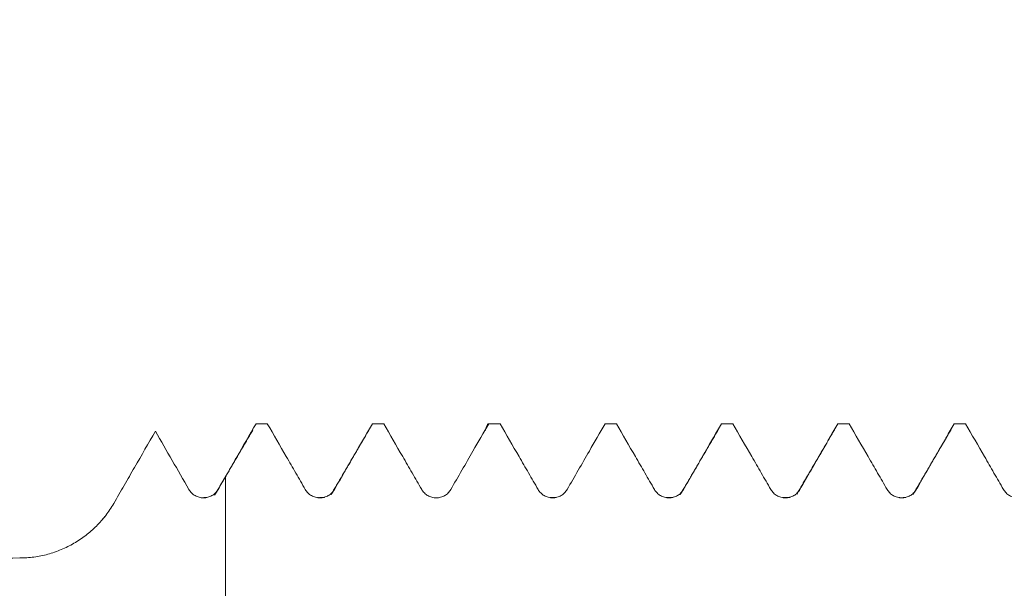
# Model space of a CAD drawing. Units: millimetres. Extents: x -43 to 147, y -82 to 27.
# Drawn here: x 105 to 118, y 3 to 10 of the extents above; entities that cross this region are included whole.
import ezdxf

# ---------------------------------------------------------------- set-up
doc = ezdxf.new("R2010")
doc.units = ezdxf.units.MM
doc.layers.add('1', color=4, linetype='Continuous')
doc.layers.add('SK2', color=7, linetype='Continuous')
doc.styles.add('iso_b_vert', font='simplex.shx')
doc.dimstyles.get("Standard").update_dxf_attribs({"dimtxt": 0.18, "dimasz": 0.18, "dimexe": 0.18, "dimexo": 0.0625, "dimgap": 0.09, "dimtad": 1, "dimzin": 0, "dimdsep": 52, "dimtxsty": 'Standard', "dimcen": 0.09, "dimadec": 0, "dimazin": 0, "dimtfac": 1, "dimtdec": 4, "dimtofl": 0, "dimtmove": 0, "dimatfit": 3, "dimfxl": 1, "dimtolj": 1, "dimtzin": 0, "dimarcsym": 0})

# ---------------------------------------------------------------- blocks, each defined once
blk = doc.blocks.new('_U2')
at = {"layer": 'SK2', "lineweight": 13}
for p, q in [((120.4, 1.5875), (120.4, 16.694638)), ((127, 6.665187), (127, 16.694638)), ((134.5, 14.694638), (112.9, 14.694638))]:
    blk.add_line(p, q, dxfattribs=at)
at = {"layer": 'SK2', "lineweight": 18}
for points in [[(120.4, 14.694638), (116.900002, 14.233854), (116.899998, 15.155421)], [(127, 14.694638), (130.499998, 15.155421), (130.500002, 14.233854)]]:
    blk.add_solid(points, dxfattribs=at)
at = {"layer": 'SK2', "lineweight": 18, "attachment_point": 7, "line_spacing_factor": 1.084337, "style": 'iso_b_vert'}
for s, insert, char_height in [('\\W0.7121;6.6', (121.459458, 22.579752), 3), ("\\W0.7095;'B'", (121.485958, 15.477271), 3.5)]:
    blk.add_mtext(s, dxfattribs=dict(at, insert=insert, char_height=char_height))

msp = doc.modelspace()

# ---------------------------------------------------------------- linework, layer by layer
at = {"layer": '1', "lineweight": 18}
msp.add_arc((104.9056, 4.75), 1.4, 319.43402, 321.6316, dxfattribs=at)
for points, knots in [([(107.5603, 4.3985), (107.6079, 4.4809), (107.6555, 4.5633), (107.7863, 4.7897), (107.8694, 4.9337), (107.9526, 5.0777)], [0, 0, 0, 0, 0.3640145, 0.3640145, 1, 1, 1, 1]), ([(108.0978, 5.0777), (108.1794, 4.9365), (108.261, 4.7952), (108.3835, 4.5834), (108.4243, 4.5128), (108.5059, 4.3716), (108.5468, 4.301), (108.5876, 4.2304)], [0, 0, 0, 0, 0.5, 0.5, 0.75, 0.75, 1, 1, 1, 1]), ([(108.9633, 4.2306), (109.0109, 4.313), (109.0585, 4.3954), (109.1537, 4.5602), (109.2013, 4.6426), (109.3167, 4.8426), (109.3846, 4.9601), (109.4525, 5.0777)], [0, 0, 0, 0, 0.2918633, 0.2918633, 0.5837267, 0.5837267, 1, 1, 1, 1]), ([(109.5979, 5.0777), (109.6795, 4.9365), (109.7611, 4.7953), (109.8835, 4.5835), (109.9243, 4.5129), (110.006, 4.3717), (110.0468, 4.3011), (110.0877, 4.2305)], [0, 0, 0, 0, 0.5, 0.5, 0.75, 0.75, 1, 1, 1, 1]), ([(110.4634, 4.2306), (110.511, 4.313), (110.5586, 4.3954), (110.6537, 4.5603), (110.7013, 4.6427), (110.8168, 4.8426), (110.8847, 4.9601), (110.9525, 5.0777)], [0, 0, 0, 0, 0.2918746, 0.2918746, 0.5837492, 0.5837492, 1, 1, 1, 1]), ([(110.9082, 4.9895), (110.912, 5.0047), (110.9158, 5.0178), (110.9306, 5.0613), (110.9415, 5.0775), (110.9525, 5.0777)], [0, 0, 0, 0, 0.257748, 0.257748, 1, 1, 1, 1]), ([(111.098, 5.0777), (111.1796, 4.9365), (111.2611, 4.7953), (111.3835, 4.5835), (111.4244, 4.513), (111.506, 4.3718), (111.5468, 4.3012), (111.5876, 4.2307)], [0, 0, 0, 0, 0.5, 0.5, 0.75, 0.75, 1, 1, 1, 1]), ([(111.9633, 4.2307), (112.0109, 4.3131), (112.0585, 4.3955), (112.1537, 4.5603), (112.2013, 4.6427), (112.3168, 4.8427), (112.3847, 4.9602), (112.4525, 5.0777)], [0, 0, 0, 0, 0.2918944, 0.2918944, 0.5837888, 0.5837888, 1, 1, 1, 1]), ([(112.5979, 5.0777), (112.6795, 4.9365), (112.7611, 4.7953), (112.8835, 4.5835), (112.9243, 4.5129), (113.006, 4.3717), (113.0468, 4.3011), (113.0877, 4.2306)], [0, 0, 0, 0, 0.5, 0.5, 0.75, 0.75, 1, 1, 1, 1]), ([(113.4633, 4.2307), (113.5109, 4.3131), (113.5585, 4.3955), (113.6537, 4.5603), (113.7013, 4.6427), (113.8168, 4.8426), (113.8846, 4.9602), (113.9525, 5.0777)], [0, 0, 0, 0, 0.291893, 0.291893, 0.5837859, 0.5837859, 1, 1, 1, 1]), ([(114.098, 5.0777), (114.1796, 4.9365), (114.2612, 4.7953), (114.3836, 4.5835), (114.4244, 4.5129), (114.506, 4.3717), (114.5469, 4.3011), (114.5877, 4.2305)], [0, 0, 0, 0, 0.5, 0.5, 0.75, 0.75, 1, 1, 1, 1]), ([(114.9634, 4.2306), (115.011, 4.313), (115.0586, 4.3954), (115.1538, 4.5603), (115.2014, 4.6427), (115.3168, 4.8426), (115.3847, 4.9602), (115.4526, 5.0777)], [0, 0, 0, 0, 0.2918779, 0.2918779, 0.5837558, 0.5837558, 1, 1, 1, 1]), ([(115.5976, 5.0777), (115.6793, 4.9364), (115.7609, 4.7951), (115.8834, 4.5832), (115.9243, 4.5126), (116.006, 4.3713), (116.0468, 4.3007), (116.0877, 4.2301)], [0, 0, 0, 0, 0.5, 0.5, 0.75, 0.75, 1, 1, 1, 1]), ([(116.4634, 4.2301), (116.511, 4.3125), (116.5586, 4.3949), (116.6538, 4.5597), (116.7014, 4.6421), (116.817, 4.8423), (116.885, 4.96), (116.953, 5.0777)], [0, 0, 0, 0, 0.2916846, 0.2916846, 0.5833692, 0.5833692, 1, 1, 1, 1]), ([(117.0979, 5.0777), (117.1795, 4.9365), (117.2611, 4.7952), (117.3836, 4.5834), (117.4244, 4.5128), (117.506, 4.3716), (117.5469, 4.3011), (117.5877, 4.2305)], [0, 0, 0, 0, 0.5, 0.5, 0.75, 0.75, 1, 1, 1, 1]), ([(106.118, 4.05), (106.1403, 4.0887), (106.1627, 4.1275), (106.2074, 4.2049), (106.2298, 4.2436), (106.2969, 4.3598), (106.3416, 4.4373), (106.4757, 4.6697), (106.5652, 4.8246), (106.6546, 4.9795)], [0, 0, 0, 0, 0.125, 0.125, 0.25, 0.25, 0.5, 0.5, 1, 1, 1, 1]), ([(106.6546, 4.9795), (106.7268, 4.8546), (106.7989, 4.7298), (106.9432, 4.4801), (107.0154, 4.3553), (107.0876, 4.2305)], [0, 0, 0, 0, 0.5, 0.5, 1, 1, 1, 1]), ([(107.5603, 4.3985), (107.5603, 4.3576), (107.5603, 4.2655), (107.5603, 4.1221), (107.5603, 3.9199), (107.5603, 3.5748), (107.5603, 3.0705), (107.5603, 2.585), (107.5603, 2.3459), (107.5603, 2.258)], [0, 0, 0, 0, 0.0505146, 0.1137947, 0.1770749, 0.3036352, 0.5567558, 0.8098765, 1, 1, 1, 1]), ([(107.0876, 4.2305), (107.0972, 4.214), (107.1087, 4.199), (107.1287, 4.179), (107.1359, 4.1727), (107.151, 4.1612), (107.1667, 4.1507), (107.1836, 4.1424), (107.2012, 4.1351), (107.2102, 4.132), (107.2284, 4.1272), (107.2377, 4.1253), (107.2564, 4.1229), (107.2659, 4.1222), (107.2944, 4.1222), (107.3131, 4.1247), (107.3406, 4.132), (107.3497, 4.1351), (107.3671, 4.1423), (107.3755, 4.1465), (107.3919, 4.1558), (107.3998, 4.1611), (107.4149, 4.1727), (107.4291, 4.1852), (107.4416, 4.1993), (107.4531, 4.2143), (107.4585, 4.2222), (107.4632, 4.2305)], [0, 0, 0, 0, 0.125, 0.125, 0.1875, 0.1875, 0.25, 0.3125, 0.3125, 0.375, 0.375, 0.4375, 0.4375, 0.5, 0.5, 0.625, 0.625, 0.6875, 0.6875, 0.75, 0.75, 0.8125, 0.8125, 0.875, 0.9375, 0.9375, 1, 1, 1, 1]), ([(108.5876, 4.2304), (108.5972, 4.2139), (108.6087, 4.199), (108.6287, 4.179), (108.636, 4.1726), (108.651, 4.1611), (108.6667, 4.1507), (108.6836, 4.1423), (108.7012, 4.1351), (108.7103, 4.132), (108.7285, 4.1271), (108.7377, 4.1253), (108.7564, 4.1228), (108.766, 4.1222), (108.7945, 4.1222), (108.8131, 4.1247), (108.8406, 4.132), (108.8497, 4.1351), (108.8672, 4.1423), (108.8756, 4.1465), (108.8919, 4.1559), (108.8999, 4.1611), (108.915, 4.1727), (108.9292, 4.1852), (108.9416, 4.1993), (108.9532, 4.2143), (108.9585, 4.2223), (108.9633, 4.2306)], [0, 0, 0, 0, 0.125, 0.125, 0.1875, 0.1875, 0.25, 0.3125, 0.3125, 0.375, 0.375, 0.4375, 0.4375, 0.5, 0.5, 0.625, 0.625, 0.6875, 0.6875, 0.75, 0.75, 0.8125, 0.8125, 0.875, 0.9375, 0.9375, 1, 1, 1, 1]), ([(110.0877, 4.2305), (110.0972, 4.214), (110.1087, 4.1991), (110.1288, 4.179), (110.136, 4.1727), (110.1511, 4.1612), (110.1667, 4.1507), (110.1837, 4.1424), (110.2013, 4.1351), (110.2103, 4.1321), (110.2285, 4.1272), (110.2378, 4.1254), (110.2565, 4.1229), (110.266, 4.1223), (110.2945, 4.1223), (110.3132, 4.1247), (110.3407, 4.1321), (110.3498, 4.1352), (110.3672, 4.1424), (110.3757, 4.1465), (110.392, 4.1559), (110.3999, 4.1612), (110.415, 4.1728), (110.4293, 4.1852), (110.4417, 4.1994), (110.4532, 4.2144), (110.4586, 4.2224), (110.4634, 4.2306)], [0, 0, 0, 0, 0.125, 0.125, 0.1875, 0.1875, 0.25, 0.3125, 0.3125, 0.375, 0.375, 0.4375, 0.4375, 0.5, 0.5, 0.625, 0.625, 0.6875, 0.6875, 0.75, 0.75, 0.8125, 0.8125, 0.875, 0.9375, 0.9375, 1, 1, 1, 1]), ([(111.5876, 4.2307), (111.5972, 4.2141), (111.6087, 4.1992), (111.6288, 4.1792), (111.636, 4.1728), (111.651, 4.1613), (111.6667, 4.1509), (111.6837, 4.1425), (111.7012, 4.1353), (111.7103, 4.1322), (111.7285, 4.1273), (111.7377, 4.1255), (111.7564, 4.123), (111.766, 4.1224), (111.7945, 4.1224), (111.8131, 4.1248), (111.8406, 4.1322), (111.8497, 4.1353), (111.8672, 4.1425), (111.8756, 4.1466), (111.892, 4.156), (111.8999, 4.1613), (111.915, 4.1729), (111.9292, 4.1853), (111.9417, 4.1995), (111.9532, 4.2145), (111.9585, 4.2224), (111.9633, 4.2307)], [0, 0, 0, 0, 0.125, 0.125, 0.1875, 0.1875, 0.25, 0.3125, 0.3125, 0.375, 0.375, 0.4375, 0.4375, 0.5, 0.5, 0.625, 0.625, 0.6875, 0.6875, 0.75, 0.75, 0.8125, 0.8125, 0.875, 0.9375, 0.9375, 1, 1, 1, 1]), ([(113.0877, 4.2306), (113.0972, 4.214), (113.1087, 4.1991), (113.1288, 4.1791), (113.136, 4.1727), (113.1511, 4.1612), (113.1667, 4.1508), (113.1837, 4.1424), (113.2013, 4.1352), (113.2103, 4.1321), (113.2285, 4.1272), (113.2378, 4.1254), (113.2565, 4.1229), (113.266, 4.1223), (113.2945, 4.1223), (113.3132, 4.1248), (113.3407, 4.1321), (113.3498, 4.1352), (113.3672, 4.1424), (113.3756, 4.1466), (113.392, 4.156), (113.3999, 4.1612), (113.415, 4.1728), (113.4292, 4.1853), (113.4417, 4.1994), (113.4532, 4.2144), (113.4586, 4.2224), (113.4633, 4.2307)], [0, 0, 0, 0, 0.125, 0.125, 0.1875, 0.1875, 0.25, 0.3125, 0.3125, 0.375, 0.375, 0.4375, 0.4375, 0.5, 0.5, 0.625, 0.625, 0.6875, 0.6875, 0.75, 0.75, 0.8125, 0.8125, 0.875, 0.9375, 0.9375, 1, 1, 1, 1]), ([(114.5877, 4.2305), (114.5973, 4.214), (114.6088, 4.1991), (114.6288, 4.179), (114.6361, 4.1727), (114.6511, 4.1612), (114.6668, 4.1508), (114.6837, 4.1424), (114.7013, 4.1351), (114.7103, 4.1321), (114.7286, 4.1272), (114.7378, 4.1254), (114.7565, 4.1229), (114.7661, 4.1223), (114.7946, 4.1223), (114.8132, 4.1247), (114.8407, 4.1321), (114.8498, 4.1352), (114.8673, 4.1424), (114.8757, 4.1465), (114.892, 4.1559), (114.9, 4.1612), (114.9151, 4.1728), (114.9293, 4.1853), (114.9417, 4.1994), (114.9533, 4.2144), (114.9586, 4.2224), (114.9634, 4.2306)], [0, 0, 0, 0, 0.125, 0.125, 0.1875, 0.1875, 0.25, 0.3125, 0.3125, 0.375, 0.375, 0.4375, 0.4375, 0.5, 0.5, 0.625, 0.625, 0.6875, 0.6875, 0.75, 0.75, 0.8125, 0.8125, 0.875, 0.9375, 0.9375, 1, 1, 1, 1]), ([(116.0877, 4.2301), (116.0973, 4.2135), (116.1088, 4.1986), (116.1288, 4.1786), (116.1361, 4.1723), (116.1511, 4.1608), (116.1668, 4.1503), (116.1837, 4.142), (116.2013, 4.1347), (116.2103, 4.1316), (116.2286, 4.1268), (116.2378, 4.1249), (116.2565, 4.1225), (116.2661, 4.1218), (116.2945, 4.1218), (116.3132, 4.1243), (116.3407, 4.1316), (116.3498, 4.1347), (116.3672, 4.1419), (116.3757, 4.1461), (116.392, 4.1555), (116.3999, 4.1607), (116.4151, 4.1723), (116.4293, 4.1848), (116.4417, 4.1989), (116.4533, 4.2139), (116.4586, 4.2219), (116.4634, 4.2301)], [0, 0, 0, 0, 0.125, 0.125, 0.1875, 0.1875, 0.25, 0.3125, 0.3125, 0.375, 0.375, 0.4375, 0.4375, 0.5, 0.5, 0.625, 0.625, 0.6875, 0.6875, 0.75, 0.75, 0.8125, 0.8125, 0.875, 0.9375, 0.9375, 1, 1, 1, 1]), ([(117.5877, 4.2305), (117.5973, 4.2139), (117.6088, 4.199), (117.6289, 4.179), (117.6361, 4.1727), (117.6511, 4.1612), (117.6668, 4.1507), (117.6838, 4.1424), (117.7013, 4.1351), (117.7104, 4.132), (117.7286, 4.1272), (117.7378, 4.1253), (117.7565, 4.1229), (117.7661, 4.1222), (117.7946, 4.1222), (117.8132, 4.1247), (117.8407, 4.132), (117.8498, 4.1351), (117.8673, 4.1423), (117.8757, 4.1465), (117.8921, 4.1559), (117.9, 4.1612), (117.9151, 4.1728), (117.9293, 4.1852), (117.9418, 4.1994), (117.9533, 4.2144), (117.9586, 4.2223), (117.9634, 4.2306)], [0, 0, 0, 0, 0.125, 0.125, 0.1875, 0.1875, 0.25, 0.3125, 0.3125, 0.375, 0.375, 0.4375, 0.4375, 0.5, 0.5, 0.625, 0.625, 0.6875, 0.6875, 0.75, 0.75, 0.8125, 0.8125, 0.875, 0.9375, 0.9375, 1, 1, 1, 1]), ([(104.9056, 3.3474), (104.9676, 3.3475), (105.09, 3.3559), (105.2093, 3.38), (105.2978, 3.4041), (105.3271, 3.4131), (105.3853, 3.4331), (105.4139, 3.444), (105.4983, 3.4793), (105.5527, 3.5063), (105.6576, 3.5672), (105.7082, 3.601), (105.7813, 3.6571), (105.805, 3.6766), (105.8509, 3.7168), (105.8731, 3.7377), (105.9377, 3.8021), (105.9778, 3.8478), (106.0338, 3.9205), (106.0517, 3.9454), (106.086, 3.9968), (106.1025, 4.0231), (106.118, 4.05)], [0, 0, 0, 0, 0.125, 0.25, 0.25, 0.3125, 0.3125, 0.375, 0.375, 0.5, 0.5, 0.625, 0.625, 0.6875, 0.6875, 0.75, 0.75, 0.875, 0.875, 0.9375, 0.9375, 1, 1, 1, 1]), ([(104.9056, 1.9542), (104.4337, 1.9623), (103.962, 1.9726), (103.0187, 1.9981), (102.5473, 2.0133), (101.6046, 2.0489), (101.1333, 2.0693), (100.1913, 2.1163), (99.7207, 2.1428), (99.0156, 2.1881), (98.7807, 2.2042), (98.3113, 2.2383), (98.0767, 2.2564), (97.608, 2.2951), (97.3738, 2.3157), (97.0229, 2.3489), (96.906, 2.3603), (96.6723, 2.384), (96.5555, 2.3962), (96.2056, 2.4345), (95.9731, 2.4618), (95.626, 2.5068), (95.5106, 2.5224), (95.2805, 2.5554), (95.1658, 2.5727), (94.9374, 2.6096), (94.8237, 2.6291), (94.6543, 2.661), (94.5981, 2.6721), (94.4861, 2.6954), (94.4303, 2.7076), (94.3204, 2.7335), (94.2662, 2.7471), (94.1867, 2.7692), (94.1605, 2.7769), (94.1089, 2.7928), (94.0835, 2.8012), (94.0462, 2.8145), (94.0339, 2.819), (94.0097, 2.8284), (93.9977, 2.8333), (93.9627, 2.8484), (93.9406, 2.859), (93.9106, 2.8764), (93.9013, 2.8824), (93.8843, 2.8948), (93.8767, 2.9013), (93.8638, 2.9147), (93.8586, 2.9217), (93.8533, 2.9324), (93.852, 2.9359), (93.8503, 2.9431), (93.8499, 2.9467), (93.8501, 2.9575), (93.8522, 2.9644), (93.8579, 2.9745), (93.8603, 2.9779), (93.8657, 2.9843), (93.8687, 2.9874), (93.8787, 2.9965), (93.8865, 3.0022), (93.904, 3.013), (93.9135, 3.0181), (93.9436, 3.0324), (93.9658, 3.0409), (94.0009, 3.0525), (94.0129, 3.0562), (94.0373, 3.0633), (94.0496, 3.0667), (94.0871, 3.0764), (94.1126, 3.0823), (94.1644, 3.0935), (94.1907, 3.0987), (94.2705, 3.1133), (94.3249, 3.122), (94.4076, 3.1339), (94.4354, 3.1376), (94.4912, 3.1448), (94.5191, 3.1483), (94.6031, 3.1582), (94.6594, 3.1642), (94.8288, 3.1811), (94.9426, 3.1908), (95.171, 3.2081), (95.2858, 3.2157), (95.516, 3.2295), (95.6314, 3.2357), (95.9787, 3.2527), (96.2114, 3.2619), (96.5614, 3.2739), (96.6783, 3.2775), (96.9121, 3.2843), (97.0291, 3.2874), (97.3801, 3.2961), (97.6143, 3.301), (98.083, 3.3096), (98.3174, 3.3133), (98.7866, 3.3198), (99.0213, 3.3225), (99.7257, 3.3298), (100.1957, 3.3333), (101.1363, 3.3388), (101.6069, 3.3408), (102.5486, 3.3438), (103.0197, 3.3449), (103.9623, 3.3465), (104.4339, 3.347), (104.9056, 3.3474)], [0, 0, 0, 0, 0.0625, 0.0625, 0.125, 0.125, 0.1875, 0.1875, 0.25, 0.25, 0.28125, 0.28125, 0.3125, 0.3125, 0.34375, 0.34375, 0.359375, 0.359375, 0.375, 0.375, 0.40625, 0.40625, 0.421875, 0.421875, 0.4375, 0.4375, 0.453125, 0.453125, 0.4609375, 0.4609375, 0.46875, 0.46875, 0.4765625, 0.4765625, 0.4804687, 0.4804687, 0.484375, 0.484375, 0.4863281, 0.4863281, 0.4882812, 0.4882812, 0.4921875, 0.4921875, 0.4941406, 0.4941406, 0.4960937, 0.4960937, 0.4980469, 0.4980469, 0.4990234, 0.4990234, 0.5, 0.5, 0.5019531, 0.5019531, 0.5029297, 0.5029297, 0.5039062, 0.5039062, 0.5058594, 0.5058594, 0.5078125, 0.5078125, 0.5117187, 0.5117187, 0.5136719, 0.5136719, 0.515625, 0.515625, 0.5195312, 0.5195312, 0.5234375, 0.5234375, 0.53125, 0.53125, 0.5351562, 0.5351562, 0.5390625, 0.5390625, 0.546875, 0.546875, 0.5625, 0.5625, 0.578125, 0.578125, 0.59375, 0.59375, 0.625, 0.625, 0.640625, 0.640625, 0.65625, 0.65625, 0.6875, 0.6875, 0.71875, 0.71875, 0.75, 0.75, 0.8125, 0.8125, 0.875, 0.875, 0.9375, 0.9375, 1, 1, 1, 1])]:
    msp.add_open_spline(points, degree=3, knots=knots, dxfattribs=at)
for points, degree in [([(108.0978, 5.0777), (108.0494, 5.0777), (108.001, 5.0777), (107.9526, 5.0777)], 3), ([(109.5979, 5.0777), (109.5494, 5.0777), (109.5009, 5.0777), (109.4525, 5.0777)], 3), ([(111.098, 5.0777), (111.0495, 5.0777), (111.001, 5.0777), (110.9525, 5.0777)], 3), ([(112.5979, 5.0777), (112.5495, 5.0777), (112.501, 5.0777), (112.4525, 5.0777)], 3), ([(114.098, 5.0777), (114.0495, 5.0777), (114.001, 5.0777), (113.9525, 5.0777)], 3), ([(115.5976, 5.0777), (115.5493, 5.0777), (115.5009, 5.0777), (115.4526, 5.0777)], 3), ([(117.0979, 5.0777), (117.0496, 5.0777), (117.0013, 5.0777), (116.953, 5.0777)], 3), ([(107.9127, 4.9995), (107.6659, 4.5775), (107.4189, 4.1568)], 2), ([(109.4154, 5.0108), (109.1687, 4.5882), (108.9219, 4.1666)], 2), ([(113.9144, 5.0067), (113.6676, 4.5843), (113.4208, 4.1631)], 2), ([(115.4163, 5.0134), (115.1694, 4.5904), (114.9225, 4.1686)], 2), ([(116.9148, 5.0079), (116.6679, 4.5854), (116.421, 4.164)], 2), ([(107.4632, 4.2305), (107.4956, 4.2865), (107.528, 4.3425), (107.5603, 4.3985)], 3), ([(107.3188, 4.1264), (107.2874, 4.1239), (107.2472, 4.1243)], 2), ([(108.8393, 4.1296), (108.7997, 4.1233), (108.744, 4.1247)], 2), ([(111.8215, 4.1265), (111.787, 4.1235), (111.7421, 4.1252)], 2), ([(113.3289, 4.1277), (113.2915, 4.1235), (113.2409, 4.1253)], 2), ([(114.8436, 4.1307), (114.8025, 4.1234), (114.7432, 4.1249)], 2), ([(116.3307, 4.1274), (116.2927, 4.1227), (116.241, 4.1248)], 2)]:
    msp.add_open_spline(points, degree=degree, dxfattribs=at)

# ---------------------------------------------------------------- dimensions: what is measured, and where the dimension line sits
at = {"layer": 'SK2', "lineweight": 18}
dim = msp.add_linear_dim(base=(120.4, 14.6946), p1=(127, 5.0777), p2=(120.4, 0), dimstyle='Standard', override={"dimtxt": 3, "dimasz": 3.5, "dimexe": 2, "dimexo": 1.5875, "dimgap": 1.5, "dimtad": 1, "dimtih": 1, "dimtoh": 0, "dimdec": 3, "dimlfac": 1, "dimzin": 8, "dimdsep": 46, "dimlunit": 2, "dimpost": '<>', "dimtxsty": 'iso_b_vert', "dimsah": 1, "dimse1": 0, "dimse2": 0, "dimsd1": 0, "dimsd2": 0, "dimclrd": 2, "dimclre": 2, "dimclrt": 2, "dimtol": 0, "dimtm": -0.1, "dimtfac": 1.166667, "dimtdec": 3, "dimtofl": 1, "dimtmove": 0, "dimtzin": 8, "dimlwd": 13, "dimlwe": 13}, dxfattribs=at)
dim.commit()
dim.dimension.update_dxf_attribs({"geometry": '_U2', "text_midpoint": (123.7, 14.6946)})

doc.saveas('drawing.dxf')
